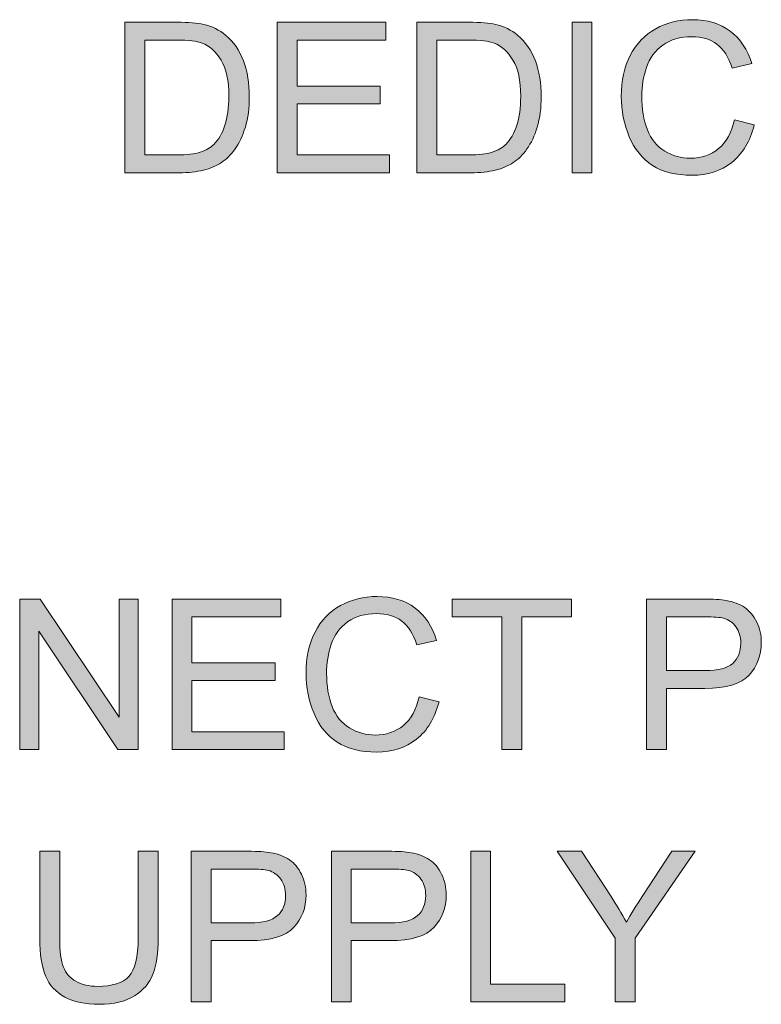
# Model space of a CAD drawing. Units: inches. Extents: x 0.28 to 8.25, y 0.63 to 10.49.
# Drawn here: x 1.65 to 1.94, y 4.08 to 4.47 of the extents above; entities that cross this region are included whole.
import ezdxf

# ---------------------------------------------------------------- set-up
doc = ezdxf.new("R2010")
doc.units = ezdxf.units.IN
doc.header["$MEASUREMENT"] = 0
doc.layers.add('Layer 1', color=7, linetype='Continuous')

# ---------------------------------------------------------------- blocks, each defined once
blk = doc.blocks.new('block 5')
at = {"layer": 'Layer 1'}
h = blk.add_hatch(color=250, dxfattribs=at)
h.dxf.hatch_style = 2
edge = h.paths.add_edge_path()
edge.add_spline(control_points=[(1.69162, 4.40926), (1.69162, 4.40926), (1.69162, 4.46892), (1.69162, 4.46892), (1.69162, 4.46892), (1.71217, 4.46892), (1.71217, 4.46892), (1.7168, 4.46892), (1.72034, 4.46863), (1.72279, 4.46806), (1.7262, 4.46727), (1.72912, 4.46585), (1.73153, 4.46379), (1.73468, 4.46113), (1.73703, 4.45773), (1.73859, 4.4536), (1.74015, 4.44945), (1.74093, 4.44473), (1.74093, 4.43942), (1.74093, 4.43489), (1.74041, 4.43087), (1.73935, 4.42737), (1.73829, 4.42387), (1.73693, 4.42097), (1.73528, 4.41869), (1.73362, 4.41638), (1.73181, 4.41458), (1.72985, 4.41327), (1.72788, 4.41195), (1.72551, 4.41096), (1.72273, 4.41028), (1.71994, 4.4096), (1.71675, 4.40926), (1.71314, 4.40926), (1.71314, 4.40926), (1.69162, 4.40926), (1.69162, 4.40926)], knot_values=[0, 0, 0, 0, 1, 1, 1, 2, 2, 2, 3, 3, 3, 4, 4, 4, 5, 5, 5, 6, 6, 6, 7, 7, 7, 8, 8, 8, 9, 9, 9, 10, 10, 10, 11, 11, 11, 12, 12, 12, 12], degree=3, periodic=1)
edge = h.paths.add_edge_path()
edge.add_spline(control_points=[(1.69951, 4.4163), (1.69951, 4.4163), (1.71225, 4.4163), (1.71225, 4.4163), (1.71618, 4.4163), (1.71927, 4.41667), (1.7215, 4.4174), (1.72374, 4.41813), (1.72553, 4.41917), (1.72686, 4.42049), (1.72873, 4.42237), (1.73019, 4.42488), (1.73123, 4.42805), (1.73227, 4.4312), (1.7328, 4.43503), (1.7328, 4.43954), (1.7328, 4.44578), (1.73177, 4.45056), (1.72972, 4.45393), (1.72768, 4.45726), (1.72519, 4.45952), (1.72226, 4.46066), (1.72014, 4.46147), (1.71674, 4.46188), (1.71204, 4.46188), (1.71204, 4.46188), (1.69951, 4.46188), (1.69951, 4.46188), (1.69951, 4.46188), (1.69951, 4.4163), (1.69951, 4.4163)], knot_values=[0, 0, 0, 0, 1, 1, 1, 2, 2, 2, 3, 3, 3, 4, 4, 4, 5, 5, 5, 6, 6, 6, 7, 7, 7, 8, 8, 8, 9, 9, 9, 10, 10, 10, 10], degree=3, periodic=1)
h = blk.add_hatch(color=250, dxfattribs=at)
h.dxf.hatch_style = 2
h.paths.add_polyline_path([(1.75196, 4.40926), (1.75196, 4.46892), (1.79509, 4.46892), (1.79509, 4.46188), (1.75985, 4.46188), (1.75985, 4.44361), (1.79285, 4.44361), (1.79285, 4.43661), (1.75985, 4.43661), (1.75985, 4.4163), (1.79648, 4.4163), (1.79648, 4.40926)])
h = blk.add_hatch(color=250, dxfattribs=at)
h.dxf.hatch_style = 2
edge = h.paths.add_edge_path()
edge.add_spline(control_points=[(1.80738, 4.40926), (1.80738, 4.40926), (1.80738, 4.46892), (1.80738, 4.46892), (1.80738, 4.46892), (1.82793, 4.46892), (1.82793, 4.46892), (1.83257, 4.46892), (1.83611, 4.46863), (1.83855, 4.46806), (1.84197, 4.46727), (1.84488, 4.46585), (1.8473, 4.46379), (1.85044, 4.46113), (1.8528, 4.45773), (1.85436, 4.4536), (1.85592, 4.44945), (1.8567, 4.44473), (1.8567, 4.43942), (1.8567, 4.43489), (1.85617, 4.43087), (1.85511, 4.42737), (1.85405, 4.42387), (1.8527, 4.42097), (1.85104, 4.41869), (1.84939, 4.41638), (1.84758, 4.41458), (1.84561, 4.41327), (1.84364, 4.41195), (1.84127, 4.41096), (1.83849, 4.41028), (1.83571, 4.4096), (1.83251, 4.40926), (1.82891, 4.40926), (1.82891, 4.40926), (1.80738, 4.40926), (1.80738, 4.40926)], knot_values=[0, 0, 0, 0, 1, 1, 1, 2, 2, 2, 3, 3, 3, 4, 4, 4, 5, 5, 5, 6, 6, 6, 7, 7, 7, 8, 8, 8, 9, 9, 9, 10, 10, 10, 11, 11, 11, 12, 12, 12, 12], degree=3, periodic=1)
edge = h.paths.add_edge_path()
edge.add_spline(control_points=[(1.81527, 4.4163), (1.81527, 4.4163), (1.82801, 4.4163), (1.82801, 4.4163), (1.83194, 4.4163), (1.83503, 4.41667), (1.83727, 4.4174), (1.83951, 4.41813), (1.84129, 4.41917), (1.84262, 4.42049), (1.84449, 4.42237), (1.84595, 4.42488), (1.84699, 4.42805), (1.84804, 4.4312), (1.84856, 4.43503), (1.84856, 4.43954), (1.84856, 4.44578), (1.84754, 4.45056), (1.84549, 4.45393), (1.84344, 4.45726), (1.84095, 4.45952), (1.83802, 4.46066), (1.8359, 4.46147), (1.8325, 4.46188), (1.82781, 4.46188), (1.82781, 4.46188), (1.81527, 4.46188), (1.81527, 4.46188), (1.81527, 4.46188), (1.81527, 4.4163), (1.81527, 4.4163)], knot_values=[0, 0, 0, 0, 1, 1, 1, 2, 2, 2, 3, 3, 3, 4, 4, 4, 5, 5, 5, 6, 6, 6, 7, 7, 7, 8, 8, 8, 9, 9, 9, 10, 10, 10, 10], degree=3, periodic=1)
h = blk.add_hatch(color=250, dxfattribs=at)
h.dxf.hatch_style = 2
h.paths.add_polyline_path([(1.8689, 4.40926), (1.8689, 4.46892), (1.8768, 4.46892), (1.8768, 4.40926)])
h = blk.add_hatch(color=250, dxfattribs=at)
h.dxf.hatch_style = 2
edge = h.paths.add_edge_path()
edge.add_spline(control_points=[(1.93328, 4.43018), (1.93328, 4.43018), (1.94117, 4.42818), (1.94117, 4.42818), (1.93952, 4.4217), (1.93654, 4.41675), (1.93224, 4.41335), (1.92794, 4.40994), (1.92268, 4.40825), (1.91647, 4.40825), (1.91004, 4.40825), (1.90481, 4.40955), (1.90079, 4.41218), (1.89676, 4.41478), (1.89369, 4.41858), (1.89159, 4.42355), (1.88949, 4.42851), (1.88844, 4.43384), (1.88844, 4.43954), (1.88844, 4.44575), (1.88962, 4.45116), (1.892, 4.4558), (1.89437, 4.46041), (1.89775, 4.46394), (1.90213, 4.46633), (1.90651, 4.46874), (1.91133, 4.46993), (1.91659, 4.46993), (1.92256, 4.46993), (1.92758, 4.46841), (1.93165, 4.46538), (1.93572, 4.46234), (1.93855, 4.45807), (1.94015, 4.45256), (1.94015, 4.45256), (1.93238, 4.45073), (1.93238, 4.45073), (1.931, 4.45507), (1.92899, 4.45823), (1.92636, 4.46021), (1.92373, 4.46219), (1.92042, 4.46318), (1.91643, 4.46318), (1.91185, 4.46318), (1.90801, 4.46208), (1.90494, 4.45988), (1.90186, 4.45769), (1.89969, 4.45474), (1.89845, 4.45103), (1.8972, 4.44734), (1.89657, 4.44351), (1.89657, 4.43958), (1.89657, 4.43451), (1.89731, 4.43008), (1.89879, 4.42629), (1.90027, 4.42252), (1.90257, 4.41968), (1.90569, 4.41781), (1.90881, 4.41594), (1.91219, 4.415), (1.91582, 4.415), (1.92024, 4.415), (1.92399, 4.41628), (1.92705, 4.41883), (1.93012, 4.42138), (1.93219, 4.42516), (1.93328, 4.43018)], knot_values=[0, 0, 0, 0, 1, 1, 1, 2, 2, 2, 3, 3, 3, 4, 4, 4, 5, 5, 5, 6, 6, 6, 7, 7, 7, 8, 8, 8, 9, 9, 9, 10, 10, 10, 11, 11, 11, 12, 12, 12, 13, 13, 13, 14, 14, 14, 15, 15, 15, 16, 16, 16, 17, 17, 17, 18, 18, 18, 19, 19, 19, 20, 20, 20, 21, 21, 21, 22, 22, 22, 22], degree=3, periodic=1)
at = {"layer": 'Layer 1', "lineweight": 0}
for points in [[(1.75196, 4.40926), (1.75196, 4.46892), (1.79509, 4.46892), (1.79509, 4.46188), (1.75985, 4.46188), (1.75985, 4.44361), (1.79285, 4.44361), (1.79285, 4.43661), (1.75985, 4.43661), (1.75985, 4.4163), (1.79648, 4.4163), (1.79648, 4.40926), (1.75196, 4.40926)], [(1.8689, 4.40926), (1.8689, 4.46892), (1.8768, 4.46892), (1.8768, 4.40926), (1.8689, 4.40926)]]:
    blk.add_lwpolyline(points, dxfattribs=at)
for points, knots in [([(1.69162, 4.40926), (1.69162, 4.40926), (1.69162, 4.46892), (1.69162, 4.46892), (1.69162, 4.46892), (1.71217, 4.46892), (1.71217, 4.46892), (1.7168, 4.46892), (1.72034, 4.46863), (1.72279, 4.46806), (1.7262, 4.46727), (1.72912, 4.46585), (1.73153, 4.46379), (1.73468, 4.46113), (1.73703, 4.45773), (1.73859, 4.4536), (1.74015, 4.44945), (1.74093, 4.44473), (1.74093, 4.43942), (1.74093, 4.43489), (1.74041, 4.43087), (1.73935, 4.42737), (1.73829, 4.42387), (1.73693, 4.42097), (1.73528, 4.41869), (1.73362, 4.41638), (1.73181, 4.41458), (1.72985, 4.41327), (1.72788, 4.41195), (1.72551, 4.41096), (1.72273, 4.41028), (1.71994, 4.4096), (1.71675, 4.40926), (1.71314, 4.40926), (1.71314, 4.40926), (1.69162, 4.40926), (1.69162, 4.40926)], [0, 0, 0, 0, 1, 1, 1, 2, 2, 2, 3, 3, 3, 4, 4, 4, 5, 5, 5, 6, 6, 6, 7, 7, 7, 8, 8, 8, 9, 9, 9, 10, 10, 10, 11, 11, 11, 12, 12, 12, 12]), ([(1.80738, 4.40926), (1.80738, 4.40926), (1.80738, 4.46892), (1.80738, 4.46892), (1.80738, 4.46892), (1.82793, 4.46892), (1.82793, 4.46892), (1.83257, 4.46892), (1.83611, 4.46863), (1.83855, 4.46806), (1.84197, 4.46727), (1.84488, 4.46585), (1.8473, 4.46379), (1.85044, 4.46113), (1.8528, 4.45773), (1.85436, 4.4536), (1.85592, 4.44945), (1.8567, 4.44473), (1.8567, 4.43942), (1.8567, 4.43489), (1.85617, 4.43087), (1.85511, 4.42737), (1.85405, 4.42387), (1.8527, 4.42097), (1.85104, 4.41869), (1.84939, 4.41638), (1.84758, 4.41458), (1.84561, 4.41327), (1.84364, 4.41195), (1.84127, 4.41096), (1.83849, 4.41028), (1.83571, 4.4096), (1.83251, 4.40926), (1.82891, 4.40926), (1.82891, 4.40926), (1.80738, 4.40926), (1.80738, 4.40926)], [0, 0, 0, 0, 1, 1, 1, 2, 2, 2, 3, 3, 3, 4, 4, 4, 5, 5, 5, 6, 6, 6, 7, 7, 7, 8, 8, 8, 9, 9, 9, 10, 10, 10, 11, 11, 11, 12, 12, 12, 12]), ([(1.93328, 4.43018), (1.93328, 4.43018), (1.94117, 4.42818), (1.94117, 4.42818), (1.93952, 4.4217), (1.93654, 4.41675), (1.93224, 4.41335), (1.92794, 4.40994), (1.92268, 4.40825), (1.91647, 4.40825), (1.91004, 4.40825), (1.90481, 4.40955), (1.90079, 4.41218), (1.89676, 4.41478), (1.89369, 4.41858), (1.89159, 4.42355), (1.88949, 4.42851), (1.88844, 4.43384), (1.88844, 4.43954), (1.88844, 4.44575), (1.88962, 4.45116), (1.892, 4.4558), (1.89437, 4.46041), (1.89775, 4.46394), (1.90213, 4.46633), (1.90651, 4.46874), (1.91133, 4.46993), (1.91659, 4.46993), (1.92256, 4.46993), (1.92758, 4.46841), (1.93165, 4.46538), (1.93572, 4.46234), (1.93855, 4.45807), (1.94015, 4.45256), (1.94015, 4.45256), (1.93238, 4.45073), (1.93238, 4.45073), (1.931, 4.45507), (1.92899, 4.45823), (1.92636, 4.46021), (1.92373, 4.46219), (1.92042, 4.46318), (1.91643, 4.46318), (1.91185, 4.46318), (1.90801, 4.46208), (1.90494, 4.45988), (1.90186, 4.45769), (1.89969, 4.45474), (1.89845, 4.45103), (1.8972, 4.44734), (1.89657, 4.44351), (1.89657, 4.43958), (1.89657, 4.43451), (1.89731, 4.43008), (1.89879, 4.42629), (1.90027, 4.42252), (1.90257, 4.41968), (1.90569, 4.41781), (1.90881, 4.41594), (1.91219, 4.415), (1.91582, 4.415), (1.92024, 4.415), (1.92399, 4.41628), (1.92705, 4.41883), (1.93012, 4.42138), (1.93219, 4.42516), (1.93328, 4.43018)], [0, 0, 0, 0, 1, 1, 1, 2, 2, 2, 3, 3, 3, 4, 4, 4, 5, 5, 5, 6, 6, 6, 7, 7, 7, 8, 8, 8, 9, 9, 9, 10, 10, 10, 11, 11, 11, 12, 12, 12, 13, 13, 13, 14, 14, 14, 15, 15, 15, 16, 16, 16, 17, 17, 17, 18, 18, 18, 19, 19, 19, 20, 20, 20, 21, 21, 21, 22, 22, 22, 22]), ([(1.69951, 4.4163), (1.69951, 4.4163), (1.71225, 4.4163), (1.71225, 4.4163), (1.71618, 4.4163), (1.71927, 4.41667), (1.7215, 4.4174), (1.72374, 4.41813), (1.72553, 4.41917), (1.72686, 4.42049), (1.72873, 4.42237), (1.73019, 4.42488), (1.73123, 4.42805), (1.73227, 4.4312), (1.7328, 4.43503), (1.7328, 4.43954), (1.7328, 4.44578), (1.73177, 4.45056), (1.72972, 4.45393), (1.72768, 4.45726), (1.72519, 4.45952), (1.72226, 4.46066), (1.72014, 4.46147), (1.71674, 4.46188), (1.71204, 4.46188), (1.71204, 4.46188), (1.69951, 4.46188), (1.69951, 4.46188), (1.69951, 4.46188), (1.69951, 4.4163), (1.69951, 4.4163)], [0, 0, 0, 0, 1, 1, 1, 2, 2, 2, 3, 3, 3, 4, 4, 4, 5, 5, 5, 6, 6, 6, 7, 7, 7, 8, 8, 8, 9, 9, 9, 10, 10, 10, 10]), ([(1.81527, 4.4163), (1.81527, 4.4163), (1.82801, 4.4163), (1.82801, 4.4163), (1.83194, 4.4163), (1.83503, 4.41667), (1.83727, 4.4174), (1.83951, 4.41813), (1.84129, 4.41917), (1.84262, 4.42049), (1.84449, 4.42237), (1.84595, 4.42488), (1.84699, 4.42805), (1.84804, 4.4312), (1.84856, 4.43503), (1.84856, 4.43954), (1.84856, 4.44578), (1.84754, 4.45056), (1.84549, 4.45393), (1.84344, 4.45726), (1.84095, 4.45952), (1.83802, 4.46066), (1.8359, 4.46147), (1.8325, 4.46188), (1.82781, 4.46188), (1.82781, 4.46188), (1.81527, 4.46188), (1.81527, 4.46188), (1.81527, 4.46188), (1.81527, 4.4163), (1.81527, 4.4163)], [0, 0, 0, 0, 1, 1, 1, 2, 2, 2, 3, 3, 3, 4, 4, 4, 5, 5, 5, 6, 6, 6, 7, 7, 7, 8, 8, 8, 9, 9, 9, 10, 10, 10, 10])]:
    blk.add_open_spline(points, degree=3, knots=knots, dxfattribs=at)
blk = doc.blocks.new('block 6')
at = {"layer": 'Layer 1'}
h = blk.add_hatch(color=250, dxfattribs=at)
h.dxf.hatch_style = 2
h.paths.add_polyline_path([(1.64986, 4.18056), (1.64986, 4.24021), (1.65796, 4.24021), (1.68929, 4.19338), (1.68929, 4.24021), (1.69686, 4.24021), (1.69686, 4.18056), (1.68876, 4.18056), (1.65743, 4.22743), (1.65743, 4.18056)])
h = blk.add_hatch(color=250, dxfattribs=at)
h.dxf.hatch_style = 2
h.paths.add_polyline_path([(1.71029, 4.18056), (1.71029, 4.24021), (1.75342, 4.24021), (1.75342, 4.23317), (1.71818, 4.23317), (1.71818, 4.2149), (1.75118, 4.2149), (1.75118, 4.2079), (1.71818, 4.2079), (1.71818, 4.1876), (1.7548, 4.1876), (1.7548, 4.18056)])
h = blk.add_hatch(color=250, dxfattribs=at)
h.dxf.hatch_style = 2
edge = h.paths.add_edge_path()
edge.add_spline(control_points=[(1.80827, 4.20147), (1.80827, 4.20147), (1.81616, 4.19948), (1.81616, 4.19948), (1.81451, 4.193), (1.81153, 4.18805), (1.80723, 4.18465), (1.80293, 4.18124), (1.79768, 4.17954), (1.79146, 4.17954), (1.78504, 4.17954), (1.77981, 4.18084), (1.77578, 4.18346), (1.77175, 4.18608), (1.76868, 4.18988), (1.76658, 4.19484), (1.76448, 4.1998), (1.76343, 4.20514), (1.76343, 4.21083), (1.76343, 4.21704), (1.76462, 4.22246), (1.76699, 4.22708), (1.76936, 4.23171), (1.77274, 4.23522), (1.77712, 4.23763), (1.7815, 4.24002), (1.78632, 4.24123), (1.79159, 4.24123), (1.79755, 4.24123), (1.80257, 4.23971), (1.80664, 4.23667), (1.81071, 4.23363), (1.81355, 4.22936), (1.81515, 4.22385), (1.81515, 4.22385), (1.80737, 4.22202), (1.80737, 4.22202), (1.80599, 4.22636), (1.80398, 4.22952), (1.80135, 4.2315), (1.79872, 4.23348), (1.79541, 4.23447), (1.79142, 4.23447), (1.78684, 4.23447), (1.78301, 4.23337), (1.77993, 4.23118), (1.77685, 4.22898), (1.77469, 4.22602), (1.77344, 4.22233), (1.77219, 4.21862), (1.77157, 4.21481), (1.77157, 4.21087), (1.77157, 4.2058), (1.77231, 4.20136), (1.77378, 4.19759), (1.77526, 4.1938), (1.77756, 4.19097), (1.78068, 4.1891), (1.7838, 4.18723), (1.78718, 4.1863), (1.79081, 4.1863), (1.79524, 4.1863), (1.79898, 4.18757), (1.80204, 4.19012), (1.80511, 4.19267), (1.80718, 4.19645), (1.80827, 4.20147)], knot_values=[0, 0, 0, 0, 1, 1, 1, 2, 2, 2, 3, 3, 3, 4, 4, 4, 5, 5, 5, 6, 6, 6, 7, 7, 7, 8, 8, 8, 9, 9, 9, 10, 10, 10, 11, 11, 11, 12, 12, 12, 13, 13, 13, 14, 14, 14, 15, 15, 15, 16, 16, 16, 17, 17, 17, 18, 18, 18, 19, 19, 19, 20, 20, 20, 21, 21, 21, 22, 22, 22, 22], degree=3, periodic=1)
h = blk.add_hatch(color=250, dxfattribs=at)
h.dxf.hatch_style = 2
h.paths.add_polyline_path([(1.84107, 4.18056), (1.84107, 4.23317), (1.82141, 4.23317), (1.82141, 4.24021), (1.86869, 4.24021), (1.86869, 4.23317), (1.84896, 4.23317), (1.84896, 4.18056)])
h = blk.add_hatch(color=250, dxfattribs=at)
h.dxf.hatch_style = 2
edge = h.paths.add_edge_path()
edge.add_spline(control_points=[(1.89844, 4.18056), (1.89844, 4.18056), (1.89844, 4.24021), (1.89844, 4.24021), (1.89844, 4.24021), (1.92094, 4.24021), (1.92094, 4.24021), (1.9249, 4.24021), (1.92793, 4.24002), (1.93001, 4.23964), (1.93294, 4.23915), (1.9354, 4.23822), (1.93738, 4.23685), (1.93936, 4.23548), (1.94095, 4.23356), (1.94216, 4.2311), (1.94337, 4.22863), (1.94397, 4.22591), (1.94397, 4.22296), (1.94397, 4.21788), (1.94236, 4.21359), (1.93913, 4.21007), (1.9359, 4.20656), (1.93007, 4.20481), (1.92163, 4.20481), (1.92163, 4.20481), (1.90633, 4.20481), (1.90633, 4.20481), (1.90633, 4.20481), (1.90633, 4.18056), (1.90633, 4.18056), (1.90633, 4.18056), (1.89844, 4.18056), (1.89844, 4.18056)], knot_values=[0, 0, 0, 0, 1, 1, 1, 2, 2, 2, 3, 3, 3, 4, 4, 4, 5, 5, 5, 6, 6, 6, 7, 7, 7, 8, 8, 8, 9, 9, 9, 10, 10, 10, 11, 11, 11, 11], degree=3, periodic=1)
edge = h.paths.add_edge_path()
edge.add_spline(control_points=[(1.90633, 4.21185), (1.90633, 4.21185), (1.92175, 4.21185), (1.92175, 4.21185), (1.92685, 4.21185), (1.93048, 4.2128), (1.93262, 4.2147), (1.93476, 4.2166), (1.93583, 4.21927), (1.93583, 4.22271), (1.93583, 4.22521), (1.9352, 4.22734), (1.93394, 4.22912), (1.93268, 4.23089), (1.93102, 4.23207), (1.92896, 4.23264), (1.92763, 4.23299), (1.92517, 4.23317), (1.92159, 4.23317), (1.92159, 4.23317), (1.90633, 4.23317), (1.90633, 4.23317), (1.90633, 4.23317), (1.90633, 4.21185), (1.90633, 4.21185)], knot_values=[0, 0, 0, 0, 1, 1, 1, 2, 2, 2, 3, 3, 3, 4, 4, 4, 5, 5, 5, 6, 6, 6, 7, 7, 7, 8, 8, 8, 8], degree=3, periodic=1)
h = blk.add_hatch(color=250, dxfattribs=at)
h.dxf.hatch_style = 2
edge = h.paths.add_edge_path()
edge.add_spline(control_points=[(1.69686, 4.14021), (1.69686, 4.14021), (1.70475, 4.14021), (1.70475, 4.14021), (1.70475, 4.14021), (1.70475, 4.10574), (1.70475, 4.10574), (1.70475, 4.09975), (1.70408, 4.09499), (1.70272, 4.09146), (1.70136, 4.08793), (1.69891, 4.08506), (1.69537, 4.08285), (1.69183, 4.08064), (1.68719, 4.07954), (1.68144, 4.07954), (1.67585, 4.07954), (1.67128, 4.0805), (1.66773, 4.08243), (1.66417, 4.08435), (1.66164, 4.08713), (1.66012, 4.0908), (1.6586, 4.09443), (1.65784, 4.09942), (1.65784, 4.10574), (1.65784, 4.10574), (1.65784, 4.14021), (1.65784, 4.14021), (1.65784, 4.14021), (1.66573, 4.14021), (1.66573, 4.14021), (1.66573, 4.14021), (1.66573, 4.10578), (1.66573, 4.10578), (1.66573, 4.1006), (1.66621, 4.09678), (1.66718, 4.09432), (1.66814, 4.09187), (1.66979, 4.08998), (1.67214, 4.08865), (1.67449, 4.08732), (1.67736, 4.08666), (1.68075, 4.08666), (1.68655, 4.08666), (1.69069, 4.08797), (1.69316, 4.09061), (1.69563, 4.09324), (1.69686, 4.0983), (1.69686, 4.10578), (1.69686, 4.10578), (1.69686, 4.14021), (1.69686, 4.14021)], knot_values=[0, 0, 0, 0, 1, 1, 1, 2, 2, 2, 3, 3, 3, 4, 4, 4, 5, 5, 5, 6, 6, 6, 7, 7, 7, 8, 8, 8, 9, 9, 9, 10, 10, 10, 11, 11, 11, 12, 12, 12, 13, 13, 13, 14, 14, 14, 15, 15, 15, 16, 16, 16, 17, 17, 17, 17], degree=3, periodic=1)
h = blk.add_hatch(color=250, dxfattribs=at)
h.dxf.hatch_style = 2
edge = h.paths.add_edge_path()
edge.add_spline(control_points=[(1.7179, 4.08056), (1.7179, 4.08056), (1.7179, 4.14021), (1.7179, 4.14021), (1.7179, 4.14021), (1.7404, 4.14021), (1.7404, 4.14021), (1.74436, 4.14021), (1.74738, 4.14002), (1.74947, 4.13964), (1.7524, 4.13915), (1.75486, 4.13821), (1.75684, 4.13686), (1.75882, 4.13547), (1.76041, 4.13356), (1.76162, 4.13109), (1.76283, 4.12862), (1.76343, 4.12591), (1.76343, 4.12295), (1.76343, 4.11788), (1.76181, 4.11358), (1.75859, 4.11008), (1.75536, 4.10656), (1.74953, 4.10481), (1.74109, 4.10481), (1.74109, 4.10481), (1.72579, 4.10481), (1.72579, 4.10481), (1.72579, 4.10481), (1.72579, 4.08056), (1.72579, 4.08056), (1.72579, 4.08056), (1.7179, 4.08056), (1.7179, 4.08056)], knot_values=[0, 0, 0, 0, 1, 1, 1, 2, 2, 2, 3, 3, 3, 4, 4, 4, 5, 5, 5, 6, 6, 6, 7, 7, 7, 8, 8, 8, 9, 9, 9, 10, 10, 10, 11, 11, 11, 11], degree=3, periodic=1)
edge = h.paths.add_edge_path()
edge.add_spline(control_points=[(1.72579, 4.11185), (1.72579, 4.11185), (1.74121, 4.11185), (1.74121, 4.11185), (1.74631, 4.11185), (1.74993, 4.1128), (1.75208, 4.11469), (1.75422, 4.11659), (1.75529, 4.11927), (1.75529, 4.12271), (1.75529, 4.12521), (1.75466, 4.12734), (1.7534, 4.12913), (1.75214, 4.13089), (1.75048, 4.13207), (1.74841, 4.13264), (1.74709, 4.13299), (1.74463, 4.13317), (1.74105, 4.13317), (1.74105, 4.13317), (1.72579, 4.13317), (1.72579, 4.13317), (1.72579, 4.13317), (1.72579, 4.11185), (1.72579, 4.11185)], knot_values=[0, 0, 0, 0, 1, 1, 1, 2, 2, 2, 3, 3, 3, 4, 4, 4, 5, 5, 5, 6, 6, 6, 7, 7, 7, 8, 8, 8, 8], degree=3, periodic=1)
h = blk.add_hatch(color=250, dxfattribs=at)
h.dxf.hatch_style = 2
edge = h.paths.add_edge_path()
edge.add_spline(control_points=[(1.77348, 4.08056), (1.77348, 4.08056), (1.77348, 4.14021), (1.77348, 4.14021), (1.77348, 4.14021), (1.79598, 4.14021), (1.79598, 4.14021), (1.79994, 4.14021), (1.80297, 4.14002), (1.80505, 4.13964), (1.80798, 4.13915), (1.81044, 4.13821), (1.81242, 4.13686), (1.8144, 4.13547), (1.81599, 4.13356), (1.8172, 4.13109), (1.81841, 4.12862), (1.81901, 4.12591), (1.81901, 4.12295), (1.81901, 4.11788), (1.8174, 4.11358), (1.81417, 4.11008), (1.81094, 4.10656), (1.80511, 4.10481), (1.79667, 4.10481), (1.79667, 4.10481), (1.78137, 4.10481), (1.78137, 4.10481), (1.78137, 4.10481), (1.78137, 4.08056), (1.78137, 4.08056), (1.78137, 4.08056), (1.77348, 4.08056), (1.77348, 4.08056)], knot_values=[0, 0, 0, 0, 1, 1, 1, 2, 2, 2, 3, 3, 3, 4, 4, 4, 5, 5, 5, 6, 6, 6, 7, 7, 7, 8, 8, 8, 9, 9, 9, 10, 10, 10, 11, 11, 11, 11], degree=3, periodic=1)
edge = h.paths.add_edge_path()
edge.add_spline(control_points=[(1.78137, 4.11185), (1.78137, 4.11185), (1.79679, 4.11185), (1.79679, 4.11185), (1.80189, 4.11185), (1.80552, 4.1128), (1.80766, 4.11469), (1.8098, 4.11659), (1.81087, 4.11927), (1.81087, 4.12271), (1.81087, 4.12521), (1.81024, 4.12734), (1.80898, 4.12913), (1.80772, 4.13089), (1.80606, 4.13207), (1.804, 4.13264), (1.80267, 4.13299), (1.80021, 4.13317), (1.79663, 4.13317), (1.79663, 4.13317), (1.78137, 4.13317), (1.78137, 4.13317), (1.78137, 4.13317), (1.78137, 4.11185), (1.78137, 4.11185)], knot_values=[0, 0, 0, 0, 1, 1, 1, 2, 2, 2, 3, 3, 3, 4, 4, 4, 5, 5, 5, 6, 6, 6, 7, 7, 7, 8, 8, 8, 8], degree=3, periodic=1)
h = blk.add_hatch(color=250, dxfattribs=at)
h.dxf.hatch_style = 2
h.paths.add_polyline_path([(1.82874, 4.08056), (1.82874, 4.14021), (1.83663, 4.14021), (1.83663, 4.08759), (1.86601, 4.08759), (1.86601, 4.08056)])
h = blk.add_hatch(color=250, dxfattribs=at)
h.dxf.hatch_style = 2
edge = h.paths.add_edge_path()
edge.add_spline(control_points=[(1.88603, 4.08056), (1.88603, 4.08056), (1.88603, 4.10582), (1.88603, 4.10582), (1.88603, 4.10582), (1.86304, 4.14021), (1.86304, 4.14021), (1.86304, 4.14021), (1.87264, 4.14021), (1.87264, 4.14021), (1.87264, 4.14021), (1.8844, 4.12222), (1.8844, 4.12222), (1.88657, 4.11886), (1.88859, 4.11549), (1.89046, 4.11213), (1.89225, 4.11525), (1.89442, 4.11876), (1.89697, 4.12267), (1.89697, 4.12267), (1.90853, 4.14021), (1.90853, 4.14021), (1.90853, 4.14021), (1.91773, 4.14021), (1.91773, 4.14021), (1.91773, 4.14021), (1.89392, 4.10582), (1.89392, 4.10582), (1.89392, 4.10582), (1.89392, 4.08056), (1.89392, 4.08056), (1.89392, 4.08056), (1.88603, 4.08056), (1.88603, 4.08056)], knot_values=[0, 0, 0, 0, 1, 1, 1, 2, 2, 2, 3, 3, 3, 4, 4, 4, 5, 5, 5, 6, 6, 6, 7, 7, 7, 8, 8, 8, 9, 9, 9, 10, 10, 10, 11, 11, 11, 11], degree=3, periodic=1)
at = {"layer": 'Layer 1', "lineweight": 0}
for points in [[(1.64986, 4.18056), (1.64986, 4.24021), (1.65796, 4.24021), (1.68929, 4.19338), (1.68929, 4.24021), (1.69686, 4.24021), (1.69686, 4.18056), (1.68876, 4.18056), (1.65743, 4.22743), (1.65743, 4.18056), (1.64986, 4.18056)], [(1.71029, 4.18056), (1.71029, 4.24021), (1.75342, 4.24021), (1.75342, 4.23317), (1.71818, 4.23317), (1.71818, 4.2149), (1.75118, 4.2149), (1.75118, 4.2079), (1.71818, 4.2079), (1.71818, 4.1876), (1.7548, 4.1876), (1.7548, 4.18056), (1.71029, 4.18056)], [(1.84107, 4.18056), (1.84107, 4.23317), (1.82141, 4.23317), (1.82141, 4.24021), (1.86869, 4.24021), (1.86869, 4.23317), (1.84896, 4.23317), (1.84896, 4.18056), (1.84107, 4.18056)], [(1.82874, 4.08056), (1.82874, 4.14021), (1.83663, 4.14021), (1.83663, 4.08759), (1.86601, 4.08759), (1.86601, 4.08056), (1.82874, 4.08056)]]:
    blk.add_lwpolyline(points, dxfattribs=at)
for points, knots in [([(1.80827, 4.20147), (1.80827, 4.20147), (1.81616, 4.19948), (1.81616, 4.19948), (1.81451, 4.193), (1.81153, 4.18805), (1.80723, 4.18465), (1.80293, 4.18124), (1.79768, 4.17954), (1.79146, 4.17954), (1.78504, 4.17954), (1.77981, 4.18084), (1.77578, 4.18346), (1.77175, 4.18608), (1.76868, 4.18988), (1.76658, 4.19484), (1.76448, 4.1998), (1.76343, 4.20514), (1.76343, 4.21083), (1.76343, 4.21704), (1.76462, 4.22246), (1.76699, 4.22708), (1.76936, 4.23171), (1.77274, 4.23522), (1.77712, 4.23763), (1.7815, 4.24002), (1.78632, 4.24123), (1.79159, 4.24123), (1.79755, 4.24123), (1.80257, 4.23971), (1.80664, 4.23667), (1.81071, 4.23363), (1.81355, 4.22936), (1.81515, 4.22385), (1.81515, 4.22385), (1.80737, 4.22202), (1.80737, 4.22202), (1.80599, 4.22636), (1.80398, 4.22952), (1.80135, 4.2315), (1.79872, 4.23348), (1.79541, 4.23447), (1.79142, 4.23447), (1.78684, 4.23447), (1.78301, 4.23337), (1.77993, 4.23118), (1.77685, 4.22898), (1.77469, 4.22602), (1.77344, 4.22233), (1.77219, 4.21862), (1.77157, 4.21481), (1.77157, 4.21087), (1.77157, 4.2058), (1.77231, 4.20136), (1.77378, 4.19759), (1.77526, 4.1938), (1.77756, 4.19097), (1.78068, 4.1891), (1.7838, 4.18723), (1.78718, 4.1863), (1.79081, 4.1863), (1.79524, 4.1863), (1.79898, 4.18757), (1.80204, 4.19012), (1.80511, 4.19267), (1.80718, 4.19645), (1.80827, 4.20147)], [0, 0, 0, 0, 1, 1, 1, 2, 2, 2, 3, 3, 3, 4, 4, 4, 5, 5, 5, 6, 6, 6, 7, 7, 7, 8, 8, 8, 9, 9, 9, 10, 10, 10, 11, 11, 11, 12, 12, 12, 13, 13, 13, 14, 14, 14, 15, 15, 15, 16, 16, 16, 17, 17, 17, 18, 18, 18, 19, 19, 19, 20, 20, 20, 21, 21, 21, 22, 22, 22, 22]), ([(1.89844, 4.18056), (1.89844, 4.18056), (1.89844, 4.24021), (1.89844, 4.24021), (1.89844, 4.24021), (1.92094, 4.24021), (1.92094, 4.24021), (1.9249, 4.24021), (1.92793, 4.24002), (1.93001, 4.23964), (1.93294, 4.23915), (1.9354, 4.23822), (1.93738, 4.23685), (1.93936, 4.23548), (1.94095, 4.23356), (1.94216, 4.2311), (1.94337, 4.22863), (1.94397, 4.22591), (1.94397, 4.22296), (1.94397, 4.21788), (1.94236, 4.21359), (1.93913, 4.21007), (1.9359, 4.20656), (1.93007, 4.20481), (1.92163, 4.20481), (1.92163, 4.20481), (1.90633, 4.20481), (1.90633, 4.20481), (1.90633, 4.20481), (1.90633, 4.18056), (1.90633, 4.18056), (1.90633, 4.18056), (1.89844, 4.18056), (1.89844, 4.18056)], [0, 0, 0, 0, 1, 1, 1, 2, 2, 2, 3, 3, 3, 4, 4, 4, 5, 5, 5, 6, 6, 6, 7, 7, 7, 8, 8, 8, 9, 9, 9, 10, 10, 10, 11, 11, 11, 11]), ([(1.90633, 4.21185), (1.90633, 4.21185), (1.92175, 4.21185), (1.92175, 4.21185), (1.92685, 4.21185), (1.93048, 4.2128), (1.93262, 4.2147), (1.93476, 4.2166), (1.93583, 4.21927), (1.93583, 4.22271), (1.93583, 4.22521), (1.9352, 4.22734), (1.93394, 4.22912), (1.93268, 4.23089), (1.93102, 4.23207), (1.92896, 4.23264), (1.92763, 4.23299), (1.92517, 4.23317), (1.92159, 4.23317), (1.92159, 4.23317), (1.90633, 4.23317), (1.90633, 4.23317), (1.90633, 4.23317), (1.90633, 4.21185), (1.90633, 4.21185)], [0, 0, 0, 0, 1, 1, 1, 2, 2, 2, 3, 3, 3, 4, 4, 4, 5, 5, 5, 6, 6, 6, 7, 7, 7, 8, 8, 8, 8]), ([(1.69686, 4.14021), (1.69686, 4.14021), (1.70475, 4.14021), (1.70475, 4.14021), (1.70475, 4.14021), (1.70475, 4.10574), (1.70475, 4.10574), (1.70475, 4.09975), (1.70408, 4.09499), (1.70272, 4.09146), (1.70136, 4.08793), (1.69891, 4.08506), (1.69537, 4.08285), (1.69183, 4.08064), (1.68719, 4.07954), (1.68144, 4.07954), (1.67585, 4.07954), (1.67128, 4.0805), (1.66773, 4.08243), (1.66417, 4.08435), (1.66164, 4.08713), (1.66012, 4.0908), (1.6586, 4.09443), (1.65784, 4.09942), (1.65784, 4.10574), (1.65784, 4.10574), (1.65784, 4.14021), (1.65784, 4.14021), (1.65784, 4.14021), (1.66573, 4.14021), (1.66573, 4.14021), (1.66573, 4.14021), (1.66573, 4.10578), (1.66573, 4.10578), (1.66573, 4.1006), (1.66621, 4.09678), (1.66718, 4.09432), (1.66814, 4.09187), (1.66979, 4.08998), (1.67214, 4.08865), (1.67449, 4.08732), (1.67736, 4.08666), (1.68075, 4.08666), (1.68655, 4.08666), (1.69069, 4.08797), (1.69316, 4.09061), (1.69563, 4.09324), (1.69686, 4.0983), (1.69686, 4.10578), (1.69686, 4.10578), (1.69686, 4.14021), (1.69686, 4.14021)], [0, 0, 0, 0, 1, 1, 1, 2, 2, 2, 3, 3, 3, 4, 4, 4, 5, 5, 5, 6, 6, 6, 7, 7, 7, 8, 8, 8, 9, 9, 9, 10, 10, 10, 11, 11, 11, 12, 12, 12, 13, 13, 13, 14, 14, 14, 15, 15, 15, 16, 16, 16, 17, 17, 17, 17]), ([(1.7179, 4.08056), (1.7179, 4.08056), (1.7179, 4.14021), (1.7179, 4.14021), (1.7179, 4.14021), (1.7404, 4.14021), (1.7404, 4.14021), (1.74436, 4.14021), (1.74738, 4.14002), (1.74947, 4.13964), (1.7524, 4.13915), (1.75486, 4.13821), (1.75684, 4.13686), (1.75882, 4.13547), (1.76041, 4.13356), (1.76162, 4.13109), (1.76283, 4.12862), (1.76343, 4.12591), (1.76343, 4.12295), (1.76343, 4.11788), (1.76181, 4.11358), (1.75859, 4.11008), (1.75536, 4.10656), (1.74953, 4.10481), (1.74109, 4.10481), (1.74109, 4.10481), (1.72579, 4.10481), (1.72579, 4.10481), (1.72579, 4.10481), (1.72579, 4.08056), (1.72579, 4.08056), (1.72579, 4.08056), (1.7179, 4.08056), (1.7179, 4.08056)], [0, 0, 0, 0, 1, 1, 1, 2, 2, 2, 3, 3, 3, 4, 4, 4, 5, 5, 5, 6, 6, 6, 7, 7, 7, 8, 8, 8, 9, 9, 9, 10, 10, 10, 11, 11, 11, 11]), ([(1.77348, 4.08056), (1.77348, 4.08056), (1.77348, 4.14021), (1.77348, 4.14021), (1.77348, 4.14021), (1.79598, 4.14021), (1.79598, 4.14021), (1.79994, 4.14021), (1.80297, 4.14002), (1.80505, 4.13964), (1.80798, 4.13915), (1.81044, 4.13821), (1.81242, 4.13686), (1.8144, 4.13547), (1.81599, 4.13356), (1.8172, 4.13109), (1.81841, 4.12862), (1.81901, 4.12591), (1.81901, 4.12295), (1.81901, 4.11788), (1.8174, 4.11358), (1.81417, 4.11008), (1.81094, 4.10656), (1.80511, 4.10481), (1.79667, 4.10481), (1.79667, 4.10481), (1.78137, 4.10481), (1.78137, 4.10481), (1.78137, 4.10481), (1.78137, 4.08056), (1.78137, 4.08056), (1.78137, 4.08056), (1.77348, 4.08056), (1.77348, 4.08056)], [0, 0, 0, 0, 1, 1, 1, 2, 2, 2, 3, 3, 3, 4, 4, 4, 5, 5, 5, 6, 6, 6, 7, 7, 7, 8, 8, 8, 9, 9, 9, 10, 10, 10, 11, 11, 11, 11]), ([(1.88603, 4.08056), (1.88603, 4.08056), (1.88603, 4.10582), (1.88603, 4.10582), (1.88603, 4.10582), (1.86304, 4.14021), (1.86304, 4.14021), (1.86304, 4.14021), (1.87264, 4.14021), (1.87264, 4.14021), (1.87264, 4.14021), (1.8844, 4.12222), (1.8844, 4.12222), (1.88657, 4.11886), (1.88859, 4.11549), (1.89046, 4.11213), (1.89225, 4.11525), (1.89442, 4.11876), (1.89697, 4.12267), (1.89697, 4.12267), (1.90853, 4.14021), (1.90853, 4.14021), (1.90853, 4.14021), (1.91773, 4.14021), (1.91773, 4.14021), (1.91773, 4.14021), (1.89392, 4.10582), (1.89392, 4.10582), (1.89392, 4.10582), (1.89392, 4.08056), (1.89392, 4.08056), (1.89392, 4.08056), (1.88603, 4.08056), (1.88603, 4.08056)], [0, 0, 0, 0, 1, 1, 1, 2, 2, 2, 3, 3, 3, 4, 4, 4, 5, 5, 5, 6, 6, 6, 7, 7, 7, 8, 8, 8, 9, 9, 9, 10, 10, 10, 11, 11, 11, 11]), ([(1.72579, 4.11185), (1.72579, 4.11185), (1.74121, 4.11185), (1.74121, 4.11185), (1.74631, 4.11185), (1.74993, 4.1128), (1.75208, 4.11469), (1.75422, 4.11659), (1.75529, 4.11927), (1.75529, 4.12271), (1.75529, 4.12521), (1.75466, 4.12734), (1.7534, 4.12913), (1.75214, 4.13089), (1.75048, 4.13207), (1.74841, 4.13264), (1.74709, 4.13299), (1.74463, 4.13317), (1.74105, 4.13317), (1.74105, 4.13317), (1.72579, 4.13317), (1.72579, 4.13317), (1.72579, 4.13317), (1.72579, 4.11185), (1.72579, 4.11185)], [0, 0, 0, 0, 1, 1, 1, 2, 2, 2, 3, 3, 3, 4, 4, 4, 5, 5, 5, 6, 6, 6, 7, 7, 7, 8, 8, 8, 8]), ([(1.78137, 4.11185), (1.78137, 4.11185), (1.79679, 4.11185), (1.79679, 4.11185), (1.80189, 4.11185), (1.80552, 4.1128), (1.80766, 4.11469), (1.8098, 4.11659), (1.81087, 4.11927), (1.81087, 4.12271), (1.81087, 4.12521), (1.81024, 4.12734), (1.80898, 4.12913), (1.80772, 4.13089), (1.80606, 4.13207), (1.804, 4.13264), (1.80267, 4.13299), (1.80021, 4.13317), (1.79663, 4.13317), (1.79663, 4.13317), (1.78137, 4.13317), (1.78137, 4.13317), (1.78137, 4.13317), (1.78137, 4.11185), (1.78137, 4.11185)], [0, 0, 0, 0, 1, 1, 1, 2, 2, 2, 3, 3, 3, 4, 4, 4, 5, 5, 5, 6, 6, 6, 7, 7, 7, 8, 8, 8, 8])]:
    blk.add_open_spline(points, degree=3, knots=knots, dxfattribs=at)

msp = doc.modelspace()

# ---------------------------------------------------------------- block references
at = {"layer": 'Layer 1'}
for name in ['block 5', 'block 6']:
    msp.add_blockref(name, (0, 0), dxfattribs=at)

doc.saveas('drawing.dxf')
